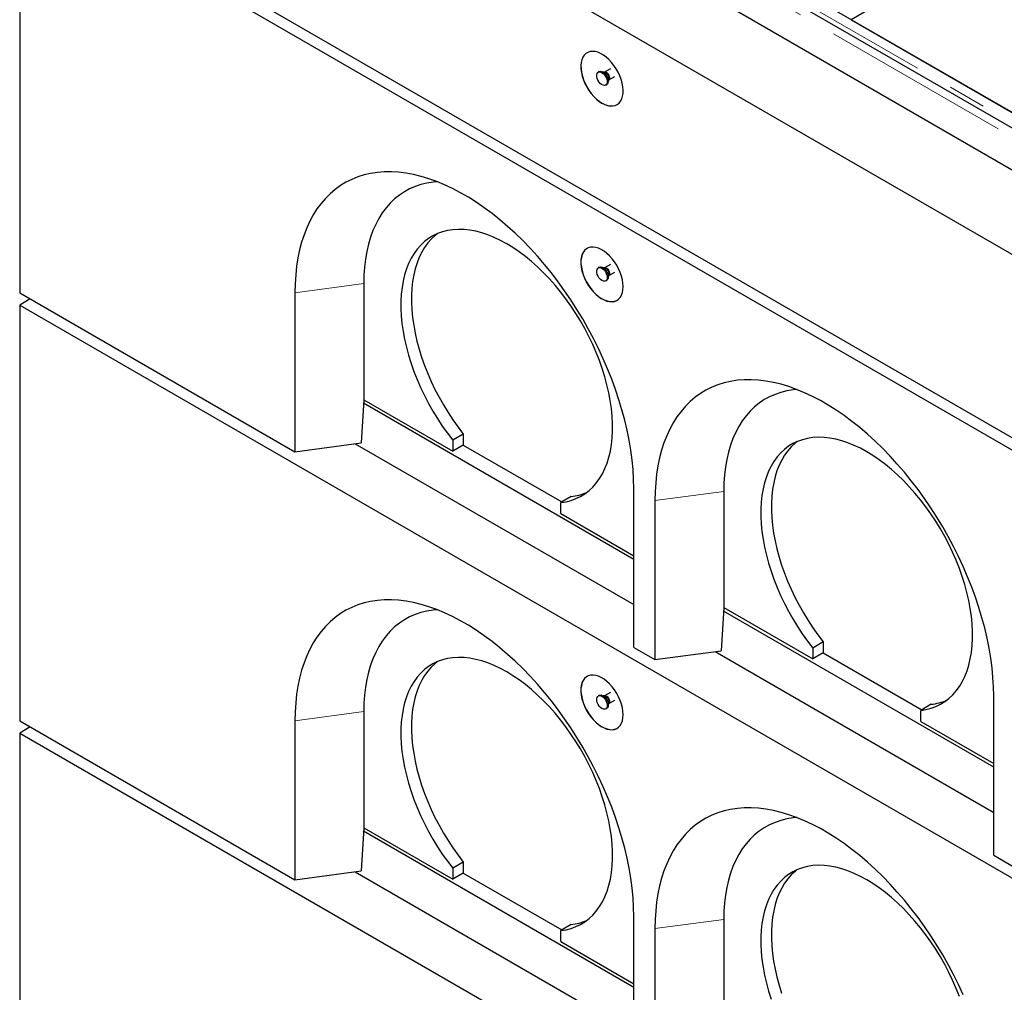
# Model space of a CAD drawing. Units: millimetres. Extents: x 122 to 9652, y 47 to 7944.
# Drawn here: x 4499 to 5157, y 4973 to 5622 of the extents above; entities that cross this region are included whole.
import ezdxf

# ---------------------------------------------------------------- set-up
doc = ezdxf.new("R2010")
doc.units = ezdxf.units.MM
doc.header["$LTSCALE"] = 20
doc.linetypes.add('PHANTOM', pattern=[12.7, 6.35, -1.27, 1.27, -1.27, 1.27, -1.27])

msp = doc.modelspace()

# ---------------------------------------------------------------- linework, layer by layer
at = {"color": 7, "linetype": 'Continuous', "lineweight": 25}
for p, q in [((6036.26, 5045.04), (4622.75, 5861.04)), ((4499.28, 5848.03), (6054.91, 4949.98)), ((6037.24, 5016.52), (4614.54, 5837.82)), ((4499.28, 5725.55), (6054.91, 4827.5)), ((4499.28, 5717.38), (6054.91, 4819.33)), ((4499.28, 5717.38), (4499.28, 5439.76)), ((5331.1, 5462.54), (4994.87, 5656.64)), ((5077.26, 5635.11), (5054.64, 5622.05)), ((5054.64, 5622.05), (5331.47, 5462.24)), ((4886.39, 5587.43), (4885.69, 5587.02)), ((4889.84, 5587), (4889.08, 5587.07)), ((4889.92, 5587.04), (4889.83, 5587.01)), ((4893.76, 5589.26), (4889.92, 5587.04)), ((4892.82, 5582.01), (4896.66, 5584.23)), ((4890.69, 5578.36), (4891.39, 5578.77)), ((4892.43, 5581.27), (4892.75, 5581.96)), ((4893.76, 5458.61), (4889.92, 5456.4)), ((4886.39, 5456.78), (4885.69, 5456.37)), ((4889.84, 5456.36), (4889.08, 5456.42)), ((4892.82, 5451.36), (4896.66, 5453.58)), ((4729.08, 5445.9), (4729.08, 5368.33)), ((4890.69, 5447.71), (4891.39, 5448.12)), ((4892.43, 5450.62), (4892.75, 5451.32)), ((4499.28, 5439.76), (4683.13, 5333.63)), ((4683.13, 5439.78), (4683.13, 5333.63)), ((4506.35, 5435.68), (4499.28, 5431.59)), ((4499.28, 5431.59), (6054.91, 4533.54)), ((4499.28, 5431.59), (4499.28, 5153.97)), ((4729.05, 5368.32), (4727.36, 5339.52)), ((4729.08, 5368.33), (4729.05, 5368.32)), ((4729.08, 5368.33), (4788.49, 5334.04)), ((4909.4, 5261.79), (4728.91, 5365.98)), ((4795.56, 5345.46), (4788.49, 5341.37)), ((4788.49, 5341.37), (4788.49, 5334.04)), ((4795.56, 5345.46), (4795.56, 5338.12)), ((4683.13, 5333.63), (4727.36, 5339.52)), ((4723.34, 5338.99), (4909.4, 5231.57)), ((4795.56, 5338.12), (4788.49, 5334.04)), ((4795.56, 5338.12), (4861.33, 5300.15)), ((4909.4, 5203), (4909.4, 5309.15)), ((4969.5, 5307.11), (4969.5, 5229.54)), ((4867.68, 5303.82), (4860.61, 5299.74)), ((4923.54, 5300.99), (4923.54, 5194.84)), ((4860.61, 5292.4), (4860.61, 5299.74)), ((4860.61, 5292.4), (4909.4, 5264.24)), ((4969.46, 5229.54), (4967.78, 5200.73)), ((4969.5, 5229.54), (4969.46, 5229.54)), ((4969.5, 5229.54), (5028.9, 5195.25)), ((5149.82, 5123), (4969.33, 5227.19)), ((4909.4, 5203), (4923.54, 5194.84)), ((5035.97, 5206.67), (5028.9, 5202.58)), ((5028.9, 5202.58), (5028.9, 5195.25)), ((5035.97, 5206.67), (5035.97, 5199.33)), ((4923.54, 5194.84), (4967.78, 5200.73)), ((4963.75, 5200.2), (5149.82, 5092.78)), ((5035.97, 5199.33), (5028.9, 5195.25)), ((5035.97, 5199.33), (5101.74, 5161.36)), ((4886.39, 5170.99), (4885.69, 5170.58)), ((4889.84, 5170.57), (4889.08, 5170.64)), ((4893.76, 5172.82), (4889.92, 5170.61)), ((5149.82, 5064.21), (5149.82, 5170.36)), ((4890.69, 5161.92), (4891.39, 5162.33)), ((4892.43, 5164.83), (4892.75, 5165.53)), ((4892.82, 5165.57), (4896.66, 5167.79)), ((5108.1, 5165.03), (5101.03, 5160.95)), ((4729.08, 5160.11), (4729.08, 5082.54)), ((5101.03, 5153.61), (5101.03, 5160.95)), ((4499.28, 5153.97), (4683.13, 5047.84)), ((4506.35, 5149.89), (4499.28, 5145.8)), ((4683.13, 5153.99), (4683.13, 5047.84)), ((5101.03, 5153.61), (5149.82, 5125.45)), ((4499.28, 5145.8), (4499.28, 4868.18)), ((4499.28, 5145.8), (6054.91, 4247.76)), ((4729.05, 5082.54), (4727.36, 5053.73)), ((4909.4, 4976), (4728.91, 5080.19)), ((4729.08, 5082.54), (4729.05, 5082.54)), ((4729.08, 5082.54), (4788.49, 5048.25)), ((5149.82, 5064.21), (5163.96, 5056.05)), ((4795.56, 5059.67), (4788.49, 5055.58)), ((4795.56, 5059.67), (4795.56, 5052.33)), ((4683.13, 5047.84), (4727.36, 5053.73)), ((4723.34, 5053.2), (4909.4, 4945.78)), ((4788.49, 5055.58), (4788.49, 5048.25)), ((4795.56, 5052.33), (4788.49, 5048.25)), ((4795.56, 5052.33), (4861.33, 5014.36)), ((4867.68, 5018.03), (4860.61, 5013.95)), ((4909.4, 4917.21), (4909.4, 5023.36)), ((4969.5, 5021.32), (4969.5, 4943.75)), ((4860.61, 5006.61), (4860.61, 5013.95)), ((4923.54, 5015.2), (4923.54, 4909.05)), ((4860.61, 5006.61), (4909.4, 4978.45))]:
    msp.add_line(p, q, dxfattribs=at)
at = {"color": 8, "linetype": 'PHANTOM', "lineweight": 18}
for p, q in [((6032.64, 5041.22), (4619.13, 5857.22)), ((4988.89, 5653.18), (5325.12, 5459.08)), ((4729.08, 5445.9), (4683.13, 5439.78)), ((4969.5, 5307.11), (4923.54, 5300.99)), ((4729.08, 5160.11), (4683.13, 5153.99)), ((4969.5, 5021.32), (4923.54, 5015.2))]:
    msp.add_line(p, q, dxfattribs=at)
at = {"color": 7, "linetype": 'Continuous', "lineweight": 25, "flags": 128}
for points in [[(4888.19, 5566.36), (4890.07, 5565.42), (4891.92, 5564.78), (4893.71, 5564.47), (4895.39, 5564.48), (4896.95, 5564.81), (4898.35, 5565.47), (4899.57, 5566.43), (4900.59, 5567.68), (4901.38, 5569.2), (4901.94, 5570.96), (4902.26, 5572.93), (4902.32, 5575.08), (4902.13, 5577.36), (4901.69, 5579.73), (4901.02, 5582.16), (4900.11, 5584.6), (4898.99, 5587), (4897.67, 5589.33), (4896.19, 5591.53), (4894.57, 5593.58), (4892.83, 5595.44), (4891, 5597.07), (4889.13, 5598.44), (4887.24, 5599.53), (4885.37, 5600.32), (4883.55, 5600.8), (4881.81, 5600.95), (4880.18, 5600.77), (4878.7, 5600.28), (4877.39, 5599.47), (4876.27, 5598.36), (4875.36, 5596.97), (4874.68, 5595.33), (4874.24, 5593.46), (4874.05, 5591.4), (4874.12, 5589.18), (4874.43, 5586.85), (4874.99, 5584.44), (4875.79, 5582), (4876.8, 5579.58), (4878.02, 5577.21), (4879.42, 5574.93), (4880.98, 5572.8), (4882.67, 5570.84), (4884.45, 5569.1), (4886.3, 5567.59), (4888.19, 5566.36)], [(4878.26, 5600.05), (4877.46, 5599.51), (4876.34, 5598.4), (4875.43, 5597.01), (4874.75, 5595.37), (4874.31, 5593.5), (4874.12, 5591.44), (4874.19, 5589.22), (4874.5, 5586.89), (4875.06, 5584.48), (4875.86, 5582.04), (4876.87, 5579.62), (4878.09, 5577.25), (4879.49, 5574.97), (4881.05, 5572.84), (4882.74, 5570.88), (4884.52, 5569.14), (4886.37, 5567.63), (4888.26, 5566.4)], [(4891.72, 5580.65), (4891.59, 5579.62), (4891.21, 5578.82), (4890.6, 5578.31), (4889.81, 5578.13), (4888.91, 5578.28), (4887.95, 5578.76), (4887, 5579.53), (4886.15, 5580.53), (4885.44, 5581.7), (4884.94, 5582.94), (4884.68, 5584.16), (4884.68, 5585.27), (4884.94, 5586.19), (4885.44, 5586.85), (4886.15, 5587.2), (4887, 5587.22), (4887.95, 5586.9), (4888.91, 5586.27), (4889.81, 5585.38), (4890.6, 5584.28), (4891.21, 5583.07), (4891.59, 5581.83), (4891.72, 5580.65)], [(4886.39, 5587.43), (4886.86, 5587.61), (4887.71, 5587.63), (4888.65, 5587.31), (4889.61, 5586.68), (4890.52, 5585.78), (4891.31, 5584.69), (4891.92, 5583.48), (4892.3, 5582.23), (4892.43, 5581.06)], [(4888.26, 5566.4), (4890.14, 5565.46), (4891.99, 5564.82), (4893.78, 5564.51), (4895.47, 5564.52), (4897.02, 5564.85), (4898.26, 5565.41)], [(4909.4, 5309.15), (4909.28, 5315.35), (4908.9, 5321.67), (4908.28, 5328.11), (4907.42, 5334.66), (4906.31, 5341.29), (4904.95, 5347.99), (4903.36, 5354.75), (4901.53, 5361.56), (4899.47, 5368.39), (4897.19, 5375.24), (4894.68, 5382.08), (4891.96, 5388.91), (4889.02, 5395.71), (4885.89, 5402.46), (4882.55, 5409.15), (4879.03, 5415.76), (4875.32, 5422.28), (4871.44, 5428.7), (4867.39, 5435), (4863.19, 5441.16), (4858.84, 5447.18), (4854.36, 5453.04), (4849.74, 5458.72), (4845.01, 5464.22), (4840.17, 5469.52), (4835.24, 5474.62), (4830.21, 5479.49), (4825.12, 5484.13), (4819.96, 5488.53), (4814.75, 5492.68), (4809.5, 5496.57), (4804.21, 5500.2), (4798.92, 5503.54), (4793.61, 5506.61), (4788.31, 5509.38), (4783.03, 5511.85), (4777.78, 5514.03), (4772.57, 5515.89), (4767.41, 5517.45), (4762.31, 5518.69), (4757.29, 5519.61), (4752.36, 5520.22), (4747.52, 5520.5), (4742.78, 5520.47), (4738.17, 5520.11), (4733.68, 5519.43), (4729.33, 5518.43), (4725.13, 5517.12), (4721.09, 5515.5), (4717.21, 5513.56), (4713.5, 5511.32), (4709.98, 5508.77), (4706.64, 5505.94), (4703.5, 5502.81), (4700.57, 5499.4), (4697.84, 5495.72), (4695.34, 5491.77), (4693.05, 5487.56), (4690.99, 5483.1), (4689.17, 5478.41), (4687.57, 5473.48), (4686.22, 5468.34), (4685.11, 5462.99), (4684.24, 5457.45), (4683.62, 5451.72), (4683.25, 5445.83), (4683.13, 5439.78)], [(4778.07, 5513.91), (4775.4, 5513.67), (4771.26, 5513.02), (4767.25, 5512.04), (4763.39, 5510.74), (4759.7, 5509.13), (4756.18, 5507.2), (4752.84, 5504.96), (4749.69, 5502.42), (4746.74, 5499.58), (4744, 5496.46), (4741.47, 5493.05), (4739.16, 5489.37), (4737.07, 5485.43), (4735.22, 5481.25), (4733.61, 5476.82), (4732.23, 5472.16), (4731.1, 5467.29), (4730.22, 5462.21), (4729.59, 5456.94), (4729.21, 5451.5), (4729.08, 5445.9)], [(4860.61, 5299.74), (4864.15, 5300.28), (4867.55, 5301.15), (4870.79, 5302.33), (4873.88, 5303.81), (4876.79, 5305.61), (4879.52, 5307.7), (4882.06, 5310.08), (4884.39, 5312.75), (4886.52, 5315.69), (4888.43, 5318.9), (4890.11, 5322.35), (4891.56, 5326.05), (4892.78, 5329.97), (4893.76, 5334.11), (4894.5, 5338.45), (4894.99, 5342.97), (4895.23, 5347.65), (4895.23, 5352.49), (4894.97, 5357.47), (4894.47, 5362.56), (4893.73, 5367.74), (4892.74, 5373.01), (4891.52, 5378.35), (4890.05, 5383.72), (4888.36, 5389.12), (4886.45, 5394.53), (4884.32, 5399.92), (4881.97, 5405.28), (4879.43, 5410.59), (4876.69, 5415.84), (4873.78, 5420.99), (4870.68, 5426.04), (4867.43, 5430.96), (4864.03, 5435.74), (4860.49, 5440.37), (4856.82, 5444.82), (4853.04, 5449.08), (4849.15, 5453.14), (4845.19, 5456.98), (4841.15, 5460.58), (4837.05, 5463.94), (4832.91, 5467.05), (4828.73, 5469.89), (4824.55, 5472.45), (4820.36, 5474.72), (4816.19, 5476.7), (4812.05, 5478.38), (4807.95, 5479.75), (4803.91, 5480.8), (4799.94, 5481.55), (4796.06, 5481.97), (4792.28, 5482.08), (4788.61, 5481.86), (4785.07, 5481.32), (4781.66, 5480.47), (4778.41, 5479.3), (4775.32, 5477.83), (4772.4, 5476.04), (4769.67, 5473.96), (4767.12, 5471.59), (4764.78, 5468.93), (4762.65, 5466), (4760.73, 5462.8), (4759.04, 5459.35), (4757.58, 5455.67), (4756.35, 5451.75), (4755.37, 5447.62), (4754.62, 5443.29), (4754.12, 5438.78), (4753.87, 5434.09), (4753.87, 5429.26), (4754.11, 5424.29), (4754.6, 5419.21), (4755.34, 5414.02), (4756.32, 5408.75), (4757.53, 5403.42), (4758.99, 5398.05), (4760.67, 5392.65), (4762.58, 5387.24), (4764.7, 5381.85), (4767.04, 5376.48), (4769.57, 5371.17), (4772.3, 5365.93), (4775.22, 5360.77), (4778.3, 5355.72), (4781.55, 5350.79), (4784.95, 5346), (4788.49, 5341.37)], [(4778.21, 5479.22), (4776.74, 5478.04), (4774.19, 5475.67), (4771.85, 5473.01), (4769.72, 5470.08), (4767.8, 5466.88), (4766.11, 5463.44), (4764.65, 5459.75), (4763.42, 5455.83), (4762.44, 5451.7), (4761.69, 5447.37), (4761.19, 5442.86), (4760.94, 5438.18), (4760.94, 5433.34), (4761.18, 5428.37), (4761.67, 5423.29), (4762.41, 5418.1), (4763.39, 5412.84), (4764.6, 5407.5), (4766.06, 5402.13), (4767.74, 5396.73), (4769.65, 5391.32), (4771.77, 5385.93), (4774.11, 5380.57), (4776.64, 5375.25), (4779.37, 5370.01), (4782.29, 5364.85), (4785.37, 5359.8), (4788.62, 5354.87), (4792.02, 5350.09), (4795.56, 5345.46)], [(4902.33, 5443.88), (4902.2, 5446.13), (4901.83, 5448.48), (4901.21, 5450.9), (4900.36, 5453.34), (4899.29, 5455.76), (4898.02, 5458.11), (4896.58, 5460.35), (4894.98, 5462.44), (4893.27, 5464.35), (4891.47, 5466.04), (4889.6, 5467.48), (4887.71, 5468.64), (4885.84, 5469.5), (4884, 5470.06), (4882.23, 5470.29), (4880.58, 5470.2), (4879.06, 5469.79), (4877.7, 5469.05), (4876.53, 5468.02), (4875.57, 5466.7), (4874.83, 5465.11), (4874.33, 5463.3), (4874.08, 5461.28), (4874.08, 5459.1), (4874.33, 5456.79), (4874.83, 5454.4), (4875.57, 5451.96), (4876.53, 5449.53), (4877.7, 5447.14), (4879.06, 5444.84), (4880.58, 5442.67), (4882.23, 5440.67), (4884, 5438.86), (4885.84, 5437.3), (4887.71, 5435.99), (4889.6, 5434.98), (4891.47, 5434.26), (4893.27, 5433.87), (4894.98, 5433.8), (4896.58, 5434.05), (4898.02, 5434.63), (4899.29, 5435.52), (4900.36, 5436.7), (4901.21, 5438.15), (4901.83, 5439.86), (4902.2, 5441.78), (4902.33, 5443.88)], [(4878.26, 5469.41), (4877.77, 5469.09), (4876.6, 5468.06), (4875.64, 5466.74), (4874.9, 5465.15), (4874.4, 5463.34), (4874.15, 5461.32), (4874.15, 5459.14), (4874.4, 5456.83), (4874.9, 5454.44), (4875.64, 5452.01), (4876.6, 5449.57), (4877.77, 5447.18), (4879.13, 5444.88), (4880.65, 5442.71), (4882.31, 5440.71), (4884.07, 5438.91), (4885.91, 5437.34), (4887.79, 5436.04), (4889.67, 5435.02), (4891.54, 5434.31), (4893.34, 5433.91), (4895.05, 5433.84), (4896.65, 5434.09), (4898.09, 5434.67), (4898.26, 5434.76)], [(4888.19, 5447.96), (4887.23, 5448.66), (4886.35, 5449.62), (4885.6, 5450.75), (4885.05, 5451.98), (4884.73, 5453.21), (4884.66, 5454.36), (4884.86, 5455.33), (4885.3, 5456.07), (4885.96, 5456.5), (4886.78, 5456.6), (4887.71, 5456.37), (4888.67, 5455.81), (4889.6, 5454.98), (4890.42, 5453.92), (4891.08, 5452.73), (4891.52, 5451.49), (4891.71, 5450.29), (4891.65, 5449.21), (4891.33, 5448.35), (4890.77, 5447.77), (4890.02, 5447.49), (4889.14, 5447.56), (4888.19, 5447.96)], [(4886.39, 5456.78), (4886.66, 5456.91), (4887.49, 5457.01), (4888.41, 5456.77), (4889.38, 5456.22), (4890.3, 5455.38), (4891.13, 5454.33), (4891.78, 5453.14), (4892.23, 5451.9), (4892.42, 5450.69), (4892.36, 5449.62), (4892.03, 5448.76), (4891.48, 5448.17), (4891.39, 5448.12)], [(5149.82, 5170.36), (5149.69, 5176.56), (5149.32, 5182.88), (5148.7, 5189.32), (5147.83, 5195.87), (5146.72, 5202.5), (5145.37, 5209.2), (5143.78, 5215.96), (5141.95, 5222.77), (5139.89, 5229.6), (5137.61, 5236.45), (5135.1, 5243.3), (5132.37, 5250.12), (5129.44, 5256.92), (5126.3, 5263.67), (5122.97, 5270.36), (5119.44, 5276.97), (5115.74, 5283.49), (5111.86, 5289.91), (5107.81, 5296.21), (5103.61, 5302.37), (5099.26, 5308.39), (5094.77, 5314.25), (5090.16, 5319.93), (5085.43, 5325.43), (5080.59, 5330.73), (5075.65, 5335.83), (5070.63, 5340.7), (5065.53, 5345.34), (5060.38, 5349.74), (5055.16, 5353.89), (5049.91, 5357.79), (5044.63, 5361.41), (5039.33, 5364.75), (5034.03, 5367.82), (5028.73, 5370.59), (5023.45, 5373.06), (5018.2, 5375.24), (5012.98, 5377.1), (5007.82, 5378.66), (5002.73, 5379.9), (4997.71, 5380.82), (4992.77, 5381.43), (4987.93, 5381.71), (4983.2, 5381.68), (4978.59, 5381.32), (4974.1, 5380.64), (4969.75, 5379.65), (4965.55, 5378.33), (4961.5, 5376.71), (4957.62, 5374.77), (4953.92, 5372.53), (4950.39, 5369.99), (4947.06, 5367.15), (4943.92, 5364.02), (4940.98, 5360.61), (4938.26, 5356.93), (4935.75, 5352.98), (4933.47, 5348.77), (4931.41, 5344.31), (4929.58, 5339.62), (4927.99, 5334.69), (4926.64, 5329.55), (4925.53, 5324.2), (4924.66, 5318.66), (4924.04, 5312.93), (4923.67, 5307.04), (4923.54, 5300.99)], [(5018.49, 5375.12), (5015.82, 5374.88), (5011.67, 5374.23), (5007.67, 5373.25), (5003.81, 5371.95), (5000.12, 5370.34), (4996.6, 5368.41), (4993.26, 5366.17), (4990.11, 5363.63), (4987.16, 5360.79), (4984.41, 5357.67), (4981.88, 5354.26), (4979.57, 5350.58), (4977.49, 5346.65), (4975.64, 5342.46), (4974.02, 5338.03), (4972.65, 5333.37), (4971.52, 5328.5), (4970.64, 5323.42), (4970.01, 5318.15), (4969.63, 5312.71), (4969.5, 5307.11)], [(5101.03, 5160.95), (5104.56, 5161.49), (5107.96, 5162.36), (5111.21, 5163.54), (5114.3, 5165.02), (5117.21, 5166.82), (5119.94, 5168.91), (5122.47, 5171.29), (5124.81, 5173.96), (5126.93, 5176.9), (5128.84, 5180.11), (5130.52, 5183.56), (5131.98, 5187.26), (5133.2, 5191.18), (5134.18, 5195.32), (5134.91, 5199.66), (5135.4, 5204.18), (5135.65, 5208.86), (5135.64, 5213.7), (5135.39, 5218.68), (5134.89, 5223.77), (5134.15, 5228.96), (5133.16, 5234.22), (5131.93, 5239.56), (5130.47, 5244.93), (5128.78, 5250.33), (5126.86, 5255.74), (5124.73, 5261.13), (5122.39, 5266.49), (5119.85, 5271.81), (5117.11, 5277.05), (5114.19, 5282.2), (5111.1, 5287.25), (5107.85, 5292.17), (5104.44, 5296.95), (5100.9, 5301.58), (5097.23, 5306.03), (5093.45, 5310.29), (5089.57, 5314.35), (5085.6, 5318.19), (5081.56, 5321.79), (5077.46, 5325.15), (5073.32, 5328.26), (5069.15, 5331.1), (5064.96, 5333.66), (5060.78, 5335.93), (5056.61, 5337.91), (5052.46, 5339.59), (5048.37, 5340.96), (5044.33, 5342.02), (5040.36, 5342.76), (5036.48, 5343.18), (5032.7, 5343.29), (5029.03, 5343.07), (5025.48, 5342.54), (5022.08, 5341.68), (5018.83, 5340.52), (5015.74, 5339.04), (5012.82, 5337.25), (5010.08, 5335.17), (5007.54, 5332.8), (5005.2, 5330.14), (5003.06, 5327.21), (5001.15, 5324.01), (4999.46, 5320.56), (4998, 5316.88), (4996.77, 5312.96), (4995.78, 5308.83), (4995.04, 5304.5), (4994.54, 5299.99), (4994.29, 5295.31), (4994.28, 5290.47), (4994.53, 5285.5), (4995.02, 5280.42), (4995.75, 5275.23), (4996.73, 5269.96), (4997.95, 5264.63), (4999.4, 5259.26), (5001.09, 5253.86), (5002.99, 5248.45), (5005.12, 5243.06), (5007.45, 5237.7), (5009.99, 5232.38), (5012.72, 5227.14), (5015.63, 5221.98), (5018.72, 5216.93), (5021.97, 5212), (5025.36, 5207.21), (5028.9, 5202.58)], [(5018.63, 5340.43), (5017.15, 5339.25), (5014.61, 5336.88), (5012.27, 5334.22), (5010.14, 5331.29), (5008.22, 5328.09), (5006.53, 5324.65), (5005.07, 5320.96), (5003.84, 5317.04), (5002.85, 5312.91), (5002.11, 5308.58), (5001.61, 5304.07), (5001.36, 5299.39), (5001.35, 5294.55), (5001.6, 5289.59), (5002.09, 5284.5), (5002.82, 5279.31), (5003.8, 5274.05), (5005.02, 5268.72), (5006.47, 5263.34), (5008.16, 5257.94), (5010.07, 5252.53), (5012.19, 5247.14), (5014.52, 5241.78), (5017.06, 5236.46), (5019.79, 5231.22), (5022.7, 5226.06), (5025.79, 5221.01), (5029.04, 5216.08), (5032.44, 5211.3), (5035.97, 5206.67)], [(4909.4, 5023.36), (4909.28, 5029.56), (4908.9, 5035.88), (4908.28, 5042.32), (4907.42, 5048.87), (4906.31, 5055.5), (4904.95, 5062.2), (4903.36, 5068.96), (4901.53, 5075.77), (4899.47, 5082.6), (4897.19, 5089.45), (4894.68, 5096.3), (4891.96, 5103.12), (4889.02, 5109.92), (4885.89, 5116.67), (4882.55, 5123.36), (4879.03, 5129.97), (4875.32, 5136.49), (4871.44, 5142.91), (4867.39, 5149.21), (4863.19, 5155.37), (4858.84, 5161.39), (4854.36, 5167.25), (4849.74, 5172.93), (4845.01, 5178.43), (4840.17, 5183.73), (4835.24, 5188.83), (4830.21, 5193.7), (4825.12, 5198.34), (4819.96, 5202.74), (4814.75, 5206.89), (4809.5, 5210.79), (4804.21, 5214.41), (4798.92, 5217.75), (4793.61, 5220.82), (4788.31, 5223.59), (4783.03, 5226.06), (4777.78, 5228.24), (4772.57, 5230.1), (4767.41, 5231.66), (4762.31, 5232.9), (4757.29, 5233.82), (4752.36, 5234.43), (4747.52, 5234.71), (4742.78, 5234.68), (4738.17, 5234.32), (4733.68, 5233.64), (4729.33, 5232.65), (4725.13, 5231.33), (4721.09, 5229.71), (4717.21, 5227.77), (4713.5, 5225.53), (4709.98, 5222.99), (4706.64, 5220.15), (4703.5, 5217.02), (4700.57, 5213.61), (4697.84, 5209.93), (4695.34, 5205.98), (4693.05, 5201.77), (4690.99, 5197.31), (4689.17, 5192.62), (4687.57, 5187.69), (4686.22, 5182.55), (4685.11, 5177.2), (4684.24, 5171.66), (4683.62, 5165.93), (4683.25, 5160.04), (4683.13, 5153.99)], [(4778.07, 5228.12), (4775.4, 5227.88), (4771.26, 5227.23), (4767.25, 5226.25), (4763.39, 5224.95), (4759.7, 5223.34), (4756.18, 5221.41), (4752.84, 5219.17), (4749.69, 5216.63), (4746.74, 5213.79), (4744, 5210.67), (4741.47, 5207.26), (4739.16, 5203.58), (4737.07, 5199.65), (4735.22, 5195.46), (4733.61, 5191.03), (4732.23, 5186.37), (4731.1, 5181.5), (4730.22, 5176.42), (4729.59, 5171.15), (4729.21, 5165.71), (4729.08, 5160.11)], [(4860.61, 5013.95), (4864.15, 5014.49), (4867.55, 5015.36), (4870.79, 5016.54), (4873.88, 5018.02), (4876.79, 5019.82), (4879.52, 5021.91), (4882.06, 5024.29), (4884.39, 5026.96), (4886.52, 5029.9), (4888.43, 5033.11), (4890.11, 5036.56), (4891.56, 5040.26), (4892.78, 5044.18), (4893.76, 5048.32), (4894.5, 5052.66), (4894.99, 5057.18), (4895.23, 5061.86), (4895.23, 5066.7), (4894.97, 5071.68), (4894.47, 5076.77), (4893.73, 5081.96), (4892.74, 5087.22), (4891.52, 5092.56), (4890.05, 5097.93), (4888.36, 5103.33), (4886.45, 5108.74), (4884.32, 5114.13), (4881.97, 5119.49), (4879.43, 5124.81), (4876.69, 5130.05), (4873.78, 5135.2), (4870.68, 5140.25), (4867.43, 5145.17), (4864.03, 5149.95), (4860.49, 5154.58), (4856.82, 5159.03), (4853.04, 5163.29), (4849.15, 5167.35), (4845.19, 5171.19), (4841.15, 5174.79), (4837.05, 5178.15), (4832.91, 5181.26), (4828.73, 5184.1), (4824.55, 5186.66), (4820.36, 5188.93), (4816.19, 5190.91), (4812.05, 5192.59), (4807.95, 5193.96), (4803.91, 5195.02), (4799.94, 5195.76), (4796.06, 5196.18), (4792.28, 5196.29), (4788.61, 5196.07), (4785.07, 5195.54), (4781.66, 5194.68), (4778.41, 5193.52), (4775.32, 5192.04), (4772.4, 5190.25), (4769.67, 5188.17), (4767.12, 5185.8), (4764.78, 5183.14), (4762.65, 5180.21), (4760.73, 5177.01), (4759.04, 5173.56), (4757.58, 5169.88), (4756.35, 5165.96), (4755.37, 5161.83), (4754.62, 5157.5), (4754.12, 5152.99), (4753.87, 5148.31), (4753.87, 5143.47), (4754.11, 5138.5), (4754.6, 5133.42), (4755.34, 5128.23), (4756.32, 5122.96), (4757.53, 5117.63), (4758.99, 5112.26), (4760.67, 5106.86), (4762.58, 5101.45), (4764.7, 5096.06), (4767.04, 5090.7), (4769.57, 5085.38), (4772.3, 5080.14), (4775.22, 5074.98), (4778.3, 5069.93), (4781.55, 5065), (4784.95, 5060.21), (4788.49, 5055.58)], [(4778.21, 5193.43), (4776.74, 5192.25), (4774.19, 5189.88), (4771.85, 5187.22), (4769.72, 5184.29), (4767.8, 5181.09), (4766.11, 5177.65), (4764.65, 5173.96), (4763.42, 5170.04), (4762.44, 5165.91), (4761.69, 5161.58), (4761.19, 5157.07), (4760.94, 5152.39), (4760.94, 5147.55), (4761.18, 5142.59), (4761.67, 5137.5), (4762.41, 5132.31), (4763.39, 5127.05), (4764.6, 5121.72), (4766.06, 5116.34), (4767.74, 5110.94), (4769.65, 5105.53), (4771.77, 5100.14), (4774.11, 5094.78), (4776.64, 5089.46), (4779.37, 5084.22), (4782.29, 5079.06), (4785.37, 5074.01), (4788.62, 5069.08), (4792.02, 5064.3), (4795.56, 5059.67)], [(4902.33, 5158.09), (4902.2, 5160.34), (4901.83, 5162.69), (4901.21, 5165.11), (4900.36, 5167.55), (4899.29, 5169.97), (4898.02, 5172.32), (4896.58, 5174.56), (4894.98, 5176.65), (4893.27, 5178.56), (4891.47, 5180.25), (4889.6, 5181.69), (4887.71, 5182.85), (4885.84, 5183.72), (4884, 5184.27), (4882.23, 5184.5), (4880.58, 5184.41), (4879.06, 5184), (4877.7, 5183.26), (4876.53, 5182.23), (4875.57, 5180.91), (4874.83, 5179.32), (4874.33, 5177.51), (4874.08, 5175.49), (4874.08, 5173.31), (4874.33, 5171), (4874.83, 5168.61), (4875.57, 5166.18), (4876.53, 5163.74), (4877.7, 5161.35), (4879.06, 5159.05), (4880.58, 5156.88), (4882.23, 5154.88), (4884, 5153.08), (4885.84, 5151.51), (4887.71, 5150.21), (4889.6, 5149.19), (4891.47, 5148.48), (4893.27, 5148.08), (4894.98, 5148.01), (4896.58, 5148.26), (4898.02, 5148.84), (4899.29, 5149.73), (4900.36, 5150.91), (4901.21, 5152.36), (4901.83, 5154.07), (4902.2, 5155.99), (4902.33, 5158.09)], [(4878.26, 5183.62), (4877.77, 5183.3), (4876.6, 5182.27), (4875.64, 5180.95), (4874.9, 5179.36), (4874.4, 5177.55), (4874.15, 5175.53), (4874.15, 5173.35), (4874.4, 5171.04), (4874.9, 5168.65), (4875.64, 5166.22), (4876.6, 5163.78), (4877.77, 5161.4), (4879.13, 5159.1), (4880.65, 5156.92), (4882.31, 5154.92), (4884.07, 5153.12), (4885.91, 5151.55), (4887.79, 5150.25), (4889.67, 5149.23), (4891.54, 5148.52), (4893.34, 5148.12), (4895.05, 5148.05), (4896.65, 5148.3), (4898.09, 5148.88), (4898.26, 5148.97)], [(4888.19, 5162.17), (4887.23, 5162.87), (4886.35, 5163.83), (4885.6, 5164.96), (4885.05, 5166.19), (4884.73, 5167.42), (4884.66, 5168.57), (4884.86, 5169.54), (4885.3, 5170.28), (4885.96, 5170.71), (4886.78, 5170.81), (4887.71, 5170.58), (4888.67, 5170.02), (4889.6, 5169.19), (4890.42, 5168.13), (4891.08, 5166.94), (4891.52, 5165.7), (4891.71, 5164.5), (4891.65, 5163.43), (4891.33, 5162.56), (4890.77, 5161.98), (4890.02, 5161.71), (4889.14, 5161.77), (4888.19, 5162.17)], [(4886.39, 5170.99), (4886.66, 5171.12), (4887.49, 5171.22), (4888.41, 5170.99), (4889.38, 5170.43), (4890.3, 5169.59), (4891.13, 5168.54), (4891.78, 5167.35), (4892.23, 5166.11), (4892.42, 5164.9), (4892.36, 5163.83), (4892.03, 5162.97), (4891.48, 5162.38), (4891.39, 5162.33)], [(5129.44, 4971.13), (5126.3, 4977.88), (5122.97, 4984.57), (5119.44, 4991.18), (5115.74, 4997.7), (5111.86, 5004.12), (5107.81, 5010.42), (5103.61, 5016.58), (5099.26, 5022.6), (5094.77, 5028.46), (5090.16, 5034.14), (5085.43, 5039.64), (5080.59, 5044.94), (5075.65, 5050.04), (5070.63, 5054.91), (5065.53, 5059.55), (5060.38, 5063.95), (5055.16, 5068.11), (5049.91, 5072), (5044.63, 5075.62), (5039.33, 5078.96), (5034.03, 5082.03), (5028.73, 5084.8), (5023.45, 5087.27), (5018.2, 5089.45), (5012.98, 5091.31), (5007.82, 5092.87), (5002.73, 5094.11), (4997.71, 5095.03), (4992.77, 5095.64), (4987.93, 5095.92), (4983.2, 5095.89), (4978.59, 5095.53), (4974.1, 5094.85), (4969.75, 5093.86), (4965.55, 5092.54), (4961.5, 5090.92), (4957.62, 5088.98), (4953.92, 5086.74), (4950.39, 5084.2), (4947.06, 5081.36), (4943.92, 5078.23), (4940.98, 5074.82), (4938.26, 5071.14), (4935.75, 5067.19), (4933.47, 5062.98), (4931.41, 5058.52), (4929.58, 5053.83), (4927.99, 5048.9), (4926.64, 5043.76), (4925.53, 5038.41), (4924.66, 5032.87), (4924.04, 5027.14), (4923.67, 5021.25), (4923.54, 5015.2)], [(5018.49, 5089.33), (5015.82, 5089.09), (5011.67, 5088.44), (5007.67, 5087.46), (5003.81, 5086.16), (5000.12, 5084.55), (4996.6, 5082.62), (4993.26, 5080.38), (4990.11, 5077.84), (4987.16, 5075), (4984.41, 5071.88), (4981.88, 5068.47), (4979.57, 5064.79), (4977.49, 5060.86), (4975.64, 5056.67), (4974.02, 5052.24), (4972.65, 5047.58), (4971.52, 5042.71), (4970.64, 5037.63), (4970.01, 5032.37), (4969.63, 5026.92), (4969.5, 5021.32)], [(5126.86, 4969.95), (5124.73, 4975.34), (5122.39, 4980.71), (5119.85, 4986.02), (5117.11, 4991.26), (5114.19, 4996.41), (5111.1, 5001.46), (5107.85, 5006.38), (5104.44, 5011.16), (5100.9, 5015.79), (5097.23, 5020.24), (5093.45, 5024.5), (5089.57, 5028.56), (5085.6, 5032.4), (5081.56, 5036), (5077.46, 5039.37), (5073.32, 5042.47), (5069.15, 5045.31), (5064.96, 5047.87), (5060.78, 5050.14), (5056.61, 5052.12), (5052.46, 5053.8), (5048.37, 5055.17), (5044.33, 5056.23), (5040.36, 5056.97), (5036.48, 5057.39), (5032.7, 5057.5), (5029.03, 5057.28), (5025.48, 5056.75), (5022.08, 5055.89), (5018.83, 5054.73), (5015.74, 5053.25), (5012.82, 5051.46), (5010.08, 5049.38), (5007.54, 5047.01), (5005.2, 5044.35), (5003.06, 5041.42), (5001.15, 5038.22), (4999.46, 5034.78), (4998, 5031.09), (4996.77, 5027.17), (4995.78, 5023.04), (4995.04, 5018.71), (4994.54, 5014.2), (4994.29, 5009.52), (4994.28, 5004.68), (4994.53, 4999.71), (4995.02, 4994.63), (4995.75, 4989.44), (4996.73, 4984.17), (4997.95, 4978.84), (4999.4, 4973.47), (5001.09, 4968.07)], [(5018.63, 5054.64), (5017.15, 5053.46), (5014.61, 5051.09), (5012.27, 5048.43), (5010.14, 5045.5), (5008.22, 5042.31), (5006.53, 5038.86), (5005.07, 5035.17), (5003.84, 5031.25), (5002.85, 5027.12), (5002.11, 5022.79), (5001.61, 5018.28), (5001.36, 5013.6), (5001.35, 5008.76), (5001.6, 5003.8), (5002.09, 4998.71), (5002.82, 4993.52), (5003.8, 4988.26), (5005.02, 4982.93), (5006.47, 4977.55), (5008.16, 4972.15)]]:
    msp.add_lwpolyline(points, dxfattribs=at)
at = {"color": 8, "linetype": 'PHANTOM', "lineweight": 18, "flags": 128}
for points in [[(4889.92, 5587.05), (4890.34, 5587.17), (4891.01, 5587.07), (4891.73, 5586.66), (4892.4, 5585.99), (4892.94, 5585.14), (4893.3, 5584.22), (4893.42, 5583.34)], [(4890.7, 5456.06), (4889.95, 5456.34), (4889.84, 5456.36)], [(4889.92, 5456.4), (4890.05, 5456.46), (4890.67, 5456.51), (4891.37, 5456.25), (4892.07, 5455.7), (4892.69, 5454.93), (4893.15, 5454.04), (4893.39, 5453.12), (4893.39, 5452.3), (4893.15, 5451.67), (4892.81, 5451.36)], [(4890.7, 5170.27), (4889.95, 5170.55), (4889.84, 5170.57)], [(4889.92, 5170.61), (4890.05, 5170.67), (4890.67, 5170.73), (4891.37, 5170.46), (4892.07, 5169.91), (4892.69, 5169.15), (4893.15, 5168.25), (4893.39, 5167.33), (4893.39, 5166.51), (4893.15, 5165.88), (4892.81, 5165.57)]]:
    msp.add_lwpolyline(points, dxfattribs=at)
at = {"color": 8, "linetype": 'PHANTOM', "lineweight": 18}
for centre, radius, start, end in [((4886.35, 5581.63), 6.03, 1.87509, 58.24285), ((4888.79, 5583.04), 4.1, 344.77773, 75.21652), ((4892.05, 5583.16), 1.38, 303.75989, 7.51705), ((4886.34, 5450.98), 6.04, 1.79927, 58.19535), ((4888.67, 5452.37), 4.21, 345.51703, 61.1316), ((4886.34, 5165.19), 6.04, 1.79697, 58.19815), ((4888.67, 5166.58), 4.21, 345.51703, 61.1316)]:
    msp.add_arc(centre, radius, start, end, dxfattribs=at)
at = {"color": 7, "linetype": 'Continuous', "lineweight": 25}
for centre, radius, start, end in [((4889.95, 5580.8), 2.49, 305.37898, 5.93314), ((4864.06, 5339.39), 35.76, 275.81316, 292.8656), ((5104.47, 5200.62), 35.77, 275.81705, 292.86172), ((4864.05, 5053.64), 35.79, 275.82113, 292.85713)]:
    msp.add_arc(centre, radius, start, end, dxfattribs=at)
for points, knots in [([(4892.75, 5581.96), (4892.75, 5581.96), (4892.75, 5581.95), (4892.79, 5581.98), (4892.83, 5582.01)], [0, 0, 0, 0, 0.210335, 1, 1, 1, 1]), ([(4889.91, 5456.4), (4889.89, 5456.39), (4889.85, 5456.36), (4889.84, 5456.36), (4889.83, 5456.36)], [0, 0, 0, 0, 0.325573, 1, 1, 1, 1]), ([(4892.74, 5451.29), (4892.76, 5451.32), (4892.78, 5451.35), (4892.81, 5451.36), (4892.82, 5451.36)], [0, 0, 0, 0, 0.89379, 1, 1, 1, 1]), ([(4889.91, 5170.61), (4889.89, 5170.6), (4889.85, 5170.57), (4889.84, 5170.57), (4889.83, 5170.57)], [0, 0, 0, 0, 0.325573, 1, 1, 1, 1]), ([(4892.74, 5165.51), (4892.76, 5165.53), (4892.78, 5165.56), (4892.81, 5165.57), (4892.82, 5165.57)], [0, 0, 0, 0, 0.89379, 1, 1, 1, 1])]:
    msp.add_open_spline(points, degree=3, knots=knots, dxfattribs=at)

doc.saveas('drawing.dxf')
